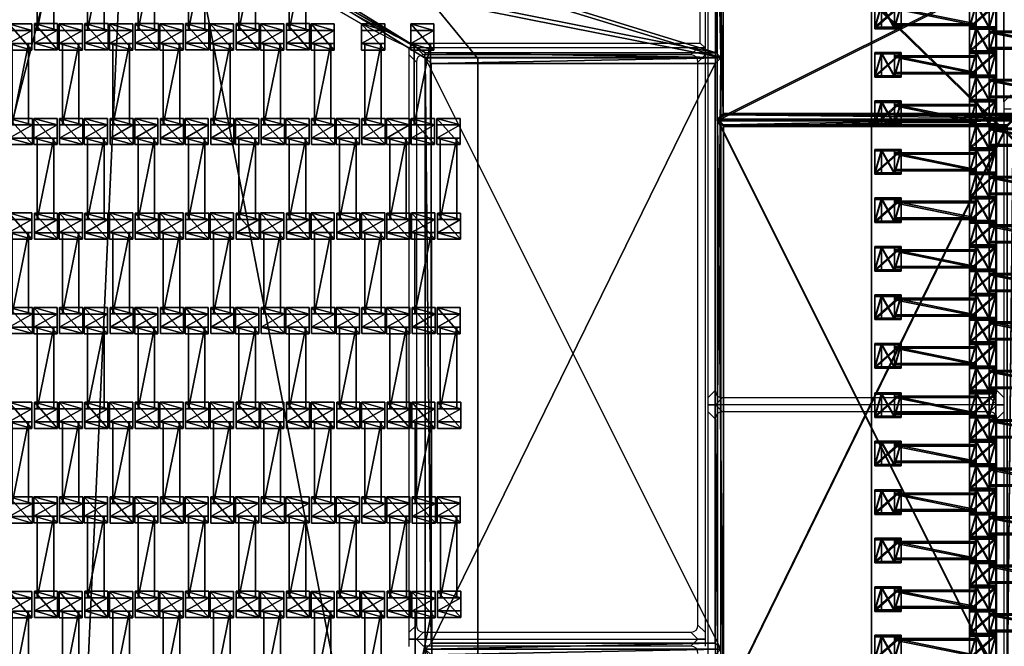
# Model space of a CAD drawing. Units: centimetres. Extents: x -633 to 632, y -516 to 519.
# Drawn here: x -321 to -238, y -107 to -54 of the extents above; entities that cross this region are included whole.
import ezdxf

# ---------------------------------------------------------------- set-up
doc = ezdxf.new("R2010")
doc.units = ezdxf.units.CM
doc.header["$LTSCALE"] = 2.54
doc.layers.get('0').update_dxf_attribs({"true_color": 0xff5454})
doc.layers.add('VP-EQ', color=7, linetype='Continuous', true_color=0x8a3492, plot=False)

# ---------------------------------------------------------------- blocks, each defined once
blk = doc.blocks.new('Grupuj_36')
at = {"color": 0}
mesh = blk.add_polyface(dxfattribs=at)
corners = [(0, 25, 0.2), (50, 25), (0, 25), (50, 25, 0.2)]
mesh.append_faces([[corners[k] for k in face] for face in [(0, 1, 2), (1, 0, 3)]], dxfattribs={"vtx0": -1, "color": 0})
mesh = blk.add_polyface(dxfattribs=at)
corners = [(50, 25), (0, 0), (0, 25), (50, 0)]
mesh.append_faces([[corners[k] for k in face] for face in [(0, 1, 2), (1, 0, 3)]], dxfattribs={"vtx0": -1, "color": 0})
mesh = blk.add_polyface(dxfattribs=at)
corners = [(0, 0, 0.2), (0, 25), (0, 0), (0, 25, 0.2)]
mesh.append_faces([[corners[k] for k in face] for face in [(0, 1, 2), (1, 0, 3)]], dxfattribs={"vtx0": -1, "color": 0})
mesh = blk.add_polyface(dxfattribs=at)
corners = [(0.5, 0.5, 0.5), (0, 25, 0.2), (0, 0, 0.2), (0.5, 24.5, 0.5)]
mesh.append_faces([[corners[k] for k in face] for face in [(0, 1, 2), (1, 0, 3)]], dxfattribs={"vtx0": -1, "color": 0})
mesh = blk.add_polyface(dxfattribs=at)
corners = [(0.5, 24.5, 0.5), (50, 25, 0.2), (0, 25, 0.2), (49.5, 24.5, 0.5)]
mesh.append_faces([[corners[k] for k in face] for face in [(0, 1, 2), (1, 0, 3)]], dxfattribs={"vtx0": -1, "color": 0})
mesh = blk.add_polyface(dxfattribs=at)
corners = [(50, 0, 0.2), (49.5, 24.5, 0.5), (49.5, 0.5, 0.5), (50, 25, 0.2)]
mesh.append_faces([[corners[k] for k in face] for face in [(0, 1, 2), (1, 0, 3)]], dxfattribs={"vtx0": -1, "color": 0})
mesh = blk.add_polyface(dxfattribs=at)
corners = [(50, 25), (50, 0, 0.2), (50, 0), (50, 25, 0.2)]
mesh.append_faces([[corners[k] for k in face] for face in [(0, 1, 2), (1, 0, 3)]], dxfattribs={"vtx0": -1, "color": 0})
mesh = blk.add_polyface(dxfattribs=at)
corners = [(49.5, 0.5, 0.5), (0.5, 24.5, 0.5), (0.5, 0.5, 0.5), (49.5, 24.5, 0.5)]
mesh.append_faces([[corners[k] for k in face] for face in [(0, 1, 2), (1, 0, 3)]], dxfattribs={"vtx0": -1, "color": 0})
mesh = blk.add_polyface(dxfattribs=at)
corners = [(50, 0, 0.2), (0.5, 0.5, 0.5), (0, 0, 0.2), (49.5, 0.5, 0.5)]
mesh.append_faces([[corners[k] for k in face] for face in [(0, 1, 2), (1, 0, 3)]], dxfattribs={"vtx0": -1, "color": 0})
mesh = blk.add_polyface(dxfattribs=at)
corners = [(50, 0, 0.2), (0, 0), (50, 0), (0, 0, 0.2)]
mesh.append_faces([[corners[k] for k in face] for face in [(0, 1, 2), (1, 0, 3)]], dxfattribs={"vtx0": -1, "color": 0})
blk = doc.blocks.new('Komponent_7')
at = {"color": 250, "true_color": 0x2a2a2a}
blk.add_blockref('Grupuj_36', (0, 0, 1), dxfattribs=at)
blk = doc.blocks.new('Grupuj_35')
at = {"color": 0}
mesh = blk.add_polyface(dxfattribs=at)
corners = [(0.459, 0, 2.038), (0.459, 1.4, 1.095), (0.459, 0, 1.095), (0.459, 1.4, 2.038)]
mesh.append_faces([[corners[k] for k in face] for face in [(0, 1, 2), (1, 0, 3)]], dxfattribs={"vtx0": -1, "color": 0})
mesh = blk.add_polyface(dxfattribs=at)
corners = [(0.459, 1.4, 1.095), (7.351, 0, 1.095), (0.459, 0, 1.095), (7.351, 1.4, 1.095)]
mesh.append_faces([[corners[k] for k in face] for face in [(0, 1, 2), (1, 0, 3)]], dxfattribs={"vtx0": -1, "color": 0})
mesh = blk.add_polyface(dxfattribs=at)
corners = [(7.351, 0, 2.038), (0.459, 1.4, 2.038), (0.459, 0, 2.038), (7.351, 1.4, 2.038)]
mesh.append_faces([[corners[k] for k in face] for face in [(0, 1, 2), (1, 0, 3)]], dxfattribs={"vtx0": -1, "color": 0})
mesh = blk.add_polyface(dxfattribs=at)
corners = [(0.459, 1.4, 2.038), (7.351, 1.4, 1.095), (0.459, 1.4, 1.095), (7.351, 1.4, 2.038)]
mesh.append_faces([[corners[k] for k in face] for face in [(0, 1, 2), (1, 0, 3)]], dxfattribs={"vtx0": -1, "color": 0})
mesh = blk.add_polyface(dxfattribs=at)
corners = [(7.351, 1.4, 1.095), (7.351, 0, 2.038), (7.351, 0, 1.095), (7.351, 1.4, 2.038)]
mesh.append_faces([[corners[k] for k in face] for face in [(0, 1, 2), (1, 0, 3)]], dxfattribs={"vtx0": -1, "color": 0})
mesh = blk.add_polyface(dxfattribs=at)
corners = [(7.351, 0, 2.038), (0.459, 0, 1.095), (7.351, 0, 1.095), (0.459, 0, 2.038)]
mesh.append_faces([[corners[k] for k in face] for face in [(0, 1, 2), (1, 0, 3)]], dxfattribs={"vtx0": -1, "color": 0})
blk = doc.blocks.new('Grupuj_33')
at = {"color": 0}
mesh = blk.add_polyface(dxfattribs=at)
corners = [(0.359, 2.006, 1.97), (2.021, 2.006, 1.01), (-0.195, 2.006, 1.01), (1.467, 2.006, 1.97)]
mesh.append_faces([[corners[k] for k in face] for face in [(0, 1, 2), (1, 0, 3)]], dxfattribs={"vtx0": -1, "color": 0})
mesh = blk.add_polyface(dxfattribs=at)
corners = [(0.359, 2.006, 1.97), (-0.195, 0.048, 1.01), (0.359, 0.048, 1.97), (-0.195, 2.006, 1.01)]
mesh.append_faces([[corners[k] for k in face] for face in [(0, 1, 2), (1, 0, 3)]], dxfattribs={"vtx0": -1, "color": 0})
mesh = blk.add_polyface(dxfattribs=at)
corners = [(2.021, 2.006, 1.01), (-0.195, 0.048, 1.01), (-0.195, 2.006, 1.01), (2.021, 0.048, 1.01)]
mesh.append_faces([[corners[k] for k in face] for face in [(0, 1, 2), (1, 0, 3)]], dxfattribs={"vtx0": -1, "color": 0})
mesh = blk.add_polyface(dxfattribs=at)
corners = [(1.467, 0.048, 1.97), (0.359, 2.006, 1.97), (0.359, 0.048, 1.97), (1.467, 2.006, 1.97)]
mesh.append_faces([[corners[k] for k in face] for face in [(0, 1, 2), (1, 0, 3)]], dxfattribs={"vtx0": -1, "color": 0})
mesh = blk.add_polyface(dxfattribs=at)
corners = [(2.021, 2.006, 1.01), (1.467, 0.048, 1.97), (2.021, 0.048, 1.01), (1.467, 2.006, 1.97)]
mesh.append_faces([[corners[k] for k in face] for face in [(0, 1, 2), (1, 0, 3)]], dxfattribs={"vtx0": -1, "color": 0})
mesh = blk.add_polyface(dxfattribs=at)
corners = [(2.021, 0.048, 1.01), (0.359, 0.048, 1.97), (-0.195, 0.048, 1.01), (1.467, 0.048, 1.97)]
mesh.append_faces([[corners[k] for k in face] for face in [(0, 1, 2), (1, 0, 3)]], dxfattribs={"vtx0": -1, "color": 0})
blk = doc.blocks.new('Grupuj_34')
at = {"color": 0}
mesh = blk.add_polyface(dxfattribs=at)
corners = [(0.359, 1.967, 1.97), (2.021, 1.967, 1.01), (-0.195, 1.967, 1.01), (1.467, 1.967, 1.97)]
mesh.append_faces([[corners[k] for k in face] for face in [(0, 1, 2), (1, 0, 3)]], dxfattribs={"vtx0": -1, "color": 0})
mesh = blk.add_polyface(dxfattribs=at)
corners = [(0.359, 1.967, 1.97), (-0.195, 0.002, 1.01), (0.359, 0.002, 1.97), (-0.195, 1.967, 1.01)]
mesh.append_faces([[corners[k] for k in face] for face in [(0, 1, 2), (1, 0, 3)]], dxfattribs={"vtx0": -1, "color": 0})
mesh = blk.add_polyface(dxfattribs=at)
corners = [(2.021, 1.967, 1.01), (-0.195, 0.002, 1.01), (-0.195, 1.967, 1.01), (2.021, 0.002, 1.01)]
mesh.append_faces([[corners[k] for k in face] for face in [(0, 1, 2), (1, 0, 3)]], dxfattribs={"vtx0": -1, "color": 0})
mesh = blk.add_polyface(dxfattribs=at)
corners = [(1.467, 0.002, 1.97), (0.359, 1.967, 1.97), (0.359, 0.002, 1.97), (1.467, 1.967, 1.97)]
mesh.append_faces([[corners[k] for k in face] for face in [(0, 1, 2), (1, 0, 3)]], dxfattribs={"vtx0": -1, "color": 0})
mesh = blk.add_polyface(dxfattribs=at)
corners = [(2.021, 1.967, 1.01), (1.467, 0.002, 1.97), (2.021, 0.002, 1.01), (1.467, 1.967, 1.97)]
mesh.append_faces([[corners[k] for k in face] for face in [(0, 1, 2), (1, 0, 3)]], dxfattribs={"vtx0": -1, "color": 0})
mesh = blk.add_polyface(dxfattribs=at)
corners = [(2.021, 0.002, 1.01), (0.359, 0.002, 1.97), (-0.195, 0.002, 1.01), (1.467, 0.002, 1.97)]
mesh.append_faces([[corners[k] for k in face] for face in [(0, 1, 2), (1, 0, 3)]], dxfattribs={"vtx0": -1, "color": 0})
blk = doc.blocks.new('Komponent_6')
at = {"color": 0}
for name, p in [('Grupuj_34', (0.096, 0)), ('Grupuj_35', (1.104, 0.283, -0.085)), ('Grupuj_33', (8.096, 0))]:
    blk.add_blockref(name, p, dxfattribs=at)
blk = doc.blocks.new('Grupuj_51')
at = {"color": 8, "true_color": 0x6f7c80}
for p in [(0, 117.078), (8, 115.078), (0, 112.978), (8, 110.978), (0, 108.878), (8, 106.878), (0, 104.778), (8, 102.778), (0, 100.678), (8, 98.678), (0, 96.578), (8, 94.578), (0, 92.478), (8, 90.478), (0, 88.378), (8, 86.378), (0, 84.207), (8, 82.207), (0, 80.107), (8, 78.107), (0, 76.007), (8, 74.007), (0, 71.907), (8, 69.907), (0, 67.807), (8, 65.807), (0, 63.707)]:
    blk.add_blockref('Komponent_6', p, dxfattribs=at)
blk = doc.blocks.new('Grupuj_42')
at = {"color": 0}
mesh = blk.add_polyface(dxfattribs=at)
corners = [(122.716, 0), (0, 119.587), (0, 0), (122.716, 119.587)]
mesh.append_faces([[corners[k] for k in face] for face in [(0, 1, 2), (1, 0, 3)]], dxfattribs={"vtx0": -1, "color": 0})
blk = doc.blocks.new('Grupuj_41')
at = {"color": 0}
mesh = blk.add_polyface(dxfattribs=at)
corners = [(0, 119.587), (0, 0, 1.145), (0, 0), (0, 119.587, 1.145)]
mesh.append_faces([[corners[k] for k in face] for face in [(0, 1, 2), (1, 0, 3)]], dxfattribs={"vtx0": -1, "color": 0})
blk = doc.blocks.new('Grupuj_50')
at = {"color": 0}
for name in ['Grupuj_42', 'Grupuj_41']:
    blk.add_blockref(name, (0.962, 2.978), dxfattribs=at)
blk = doc.blocks.new('Grupuj_76')
at = {"color": 250, "true_color": 0x2a2a2a}
blk.add_blockref('Komponent_7', (0, 125, 0.019), dxfattribs=at)
at = {"color": 139, "true_color": 0x3e4b4c}
blk.add_blockref('Grupuj_50', (12.075, 12.474, -0.126), dxfattribs=at)
at = {"color": 0}
blk.add_blockref('Grupuj_51', (13.436, 15.704, -1.036), dxfattribs=at)
at = {"color": 250, "true_color": 0x2a2a2a, "rotation": 90.00000000000001}
blk.add_blockref('Komponent_7', (25.022, 75.02, 0.019), dxfattribs=at)
blk = doc.blocks.new('Komponent_2662')
at = {"color": 250, "true_color": 0x2a2a2a}
blk.add_blockref('Grupuj_36', (0, 0), dxfattribs=at)
blk = doc.blocks.new('Grupuj_70')
at = {"color": 0, "rotation": 270.0000000000258}
for p in [(25.268, 100), (25.268, 50)]:
    blk.add_blockref('Komponent_2662', p, dxfattribs=at)
blk = doc.blocks.new('Grupuj_52')
at = {"color": 0}
mesh = blk.add_polyface(dxfattribs=at)
corners = [(5.771, 101.406, 0.05), (0, 147.924, 0.05), (0, 130.401, 0.05), (112.231, 147.924, 0.05), (17.018, 74.064, 0.05), (33.318, 49.4, 0.05), (54.063, 28.337, 0.05), (78.476, 11.662, 0.05), (105.643, 0, 0.05), (140, 0, 0.05), (140, 112.997, 0.05)]
mesh.append_faces([[corners[k] for k in face] for face in [(0, 1, 2), (3, 9, 10)]], dxfattribs={"vtx0": -1, "color": 0})
mesh.append_faces([[corners[k] for k in face] for face in [(1, 0, 3)]], dxfattribs={"vtx0": -1, "vtx1": -1, "color": 0})
mesh.append_faces([[corners[k] for k in face] for face in [(3, 0, 4), (3, 4, 5), (3, 5, 6), (3, 6, 7), (3, 7, 8), (3, 8, 9)]], dxfattribs={"vtx0": -1, "vtx2": -1, "color": 0})
mesh = blk.add_polyface(dxfattribs=at)
corners = [(112.231, 147.924), (0, 130.401), (0, 147.924), (5.771, 101.406), (17.018, 74.064), (33.318, 49.4), (54.063, 28.337), (78.476, 11.662), (105.643, 0), (140, 0), (140, 112.997)]
mesh.append_faces([[corners[k] for k in face] for face in [(0, 1, 2), (9, 0, 10)]], dxfattribs={"vtx0": -1, "color": 0})
mesh.append_faces([[corners[k] for k in face] for face in [(1, 0, 3), (3, 0, 4), (4, 0, 5), (5, 0, 6), (6, 0, 7), (7, 0, 8), (8, 0, 9)]], dxfattribs={"vtx0": -1, "vtx1": -1, "color": 0})
mesh = blk.add_polyface(dxfattribs=at)
corners = [(112.231, 147.924, 0.05), (140, 112.997, 1.16), (140, 112.997, 0.05), (112.231, 147.924, 1.16)]
mesh.append_faces([[corners[k] for k in face] for face in [(0, 1, 2), (1, 0, 3)]], dxfattribs={"vtx0": -1, "color": 0})
mesh = blk.add_polyface(dxfattribs=at)
corners = [(112.231, 147.924), (140, 112.997, 0.05), (140, 112.997), (112.231, 147.924, 0.05)]
mesh.append_faces([[corners[k] for k in face] for face in [(0, 1, 2), (1, 0, 3)]], dxfattribs={"vtx0": -1, "color": 0})
mesh = blk.add_polyface(dxfattribs=at)
corners = [(140, 112.997), (140, 0, 0.05), (140, 0), (140, 112.997, 0.05)]
mesh.append_faces([[corners[k] for k in face] for face in [(0, 1, 2), (1, 0, 3)]], dxfattribs={"vtx0": -1, "color": 0})
mesh = blk.add_polyface(dxfattribs=at)
corners = [(140, 112.997, 0.05), (140, 0, 1.16), (140, 0, 0.05), (140, 112.997, 1.16)]
mesh.append_faces([[corners[k] for k in face] for face in [(0, 1, 2), (1, 0, 3)]], dxfattribs={"vtx0": -1, "color": 0})
blk = doc.blocks.new('Grupuj_68')
at = {"color": 0}
for p in [(0.1, 131.964, -1.01), (0.1, 127.798, -1.01), (0.1, 123.538, -1.01), (0.1, 119.278, -1.01), (0.1, 115.018, -1.01), (0.1, 110.758, -1.01), (0.1, 106.498, -1.01), (0.1, 102.238, -1.01), (0.1, 97.978, -1.01)]:
    blk.add_blockref('Komponent_6', p, dxfattribs=at)
blk = doc.blocks.new('Grupuj_58')
at = {"color": 0}
for p in [(0.1, 127.781, -1.01), (0.1, 123.538, -1.01), (0.1, 119.278, -1.01), (0.1, 115.018, -1.01), (0.1, 110.758, -1.01), (0.1, 106.498, -1.01), (0.1, 102.238, -1.01), (0.1, 97.978, -1.01), (0.1, 93.718, -1.01)]:
    blk.add_blockref('Komponent_6', p, dxfattribs=at)
blk = doc.blocks.new('Grupuj_48')
at = {"color": 0}
for p in [(0.1, 115.022, -1.01), (0.1, 110.762, -1.01), (0.1, 106.498, -1.01), (0.1, 102.238, -1.01), (0.1, 97.978, -1.01), (0.1, 93.718, -1.01), (0.1, 89.458, -1.01), (0.1, 85.198, -1.01), (0.1, 80.938, -1.01)]:
    blk.add_blockref('Komponent_6', p, dxfattribs=at)
blk = doc.blocks.new('Grupuj_69')
at = {"color": 0}
for p in [(0.1, 123.53, -1.01), (0.1, 119.278, -1.01), (0.1, 115.018, -1.01), (0.1, 110.758, -1.01), (0.1, 106.498, -1.01), (0.1, 102.238, -1.01), (0.1, 97.978, -1.01), (0.1, 93.718, -1.01), (0.1, 89.458, -1.01)]:
    blk.add_blockref('Komponent_6', p, dxfattribs=at)
blk = doc.blocks.new('Grupuj_47')
at = {"color": 0}
for p in [(0.1, 127.797, -1.01), (0.1, 123.537, -1.01), (0.1, 119.278, -1.01), (0.1, 115.018, -1.01), (0.1, 110.758, -1.01), (0.1, 106.498, -1.01), (0.1, 102.238, -1.01), (0.1, 97.978, -1.01), (0.1, 93.718, -1.01)]:
    blk.add_blockref('Komponent_6', p, dxfattribs=at)
blk = doc.blocks.new('Grupuj_66')
at = {"color": 0}
for p in [(0.1, 123.538, -1.01), (0.1, 119.278, -1.01), (0.1, 115.018, -1.01), (0.1, 110.758, -1.01), (0.1, 106.498, -1.01), (0.1, 102.238, -1.01)]:
    blk.add_blockref('Komponent_6', p, dxfattribs=at)
blk = doc.blocks.new('Grupuj_49')
at = {"color": 0}
for p in [(0.1, 110.772, -1.01), (0.1, 106.498, -1.01), (0.1, 102.238, -1.01), (0.1, 97.978, -1.01), (0.1, 93.718, -1.01), (0.1, 89.458, -1.01), (0.1, 85.198, -1.01), (0.1, 80.938, -1.01), (0.1, 76.678, -1.01)]:
    blk.add_blockref('Komponent_6', p, dxfattribs=at)
blk = doc.blocks.new('Grupuj_61')
at = {"color": 0}
for p in [(0.1, 132.04, -1.01), (0.1, 127.78, -1.01), (0.1, 123.538, -1.01), (0.1, 119.278, -1.01), (0.1, 115.018, -1.01), (0.1, 110.758, -1.01), (0.1, 106.498, -1.01), (0.1, 102.238, -1.01), (0.1, 97.978, -1.01)]:
    blk.add_blockref('Komponent_6', p, dxfattribs=at)
blk = doc.blocks.new('Grupuj_73')
at = {"color": 0}
for name, p in [('Grupuj_61', (40.019, 10.649, 0)), ('Grupuj_47', (56.019, 14.909, 0)), ('Grupuj_48', (72.001, 27.689)), ('Grupuj_68', (32.019, 8.519, 0)), ('Grupuj_58', (48, 12.779, 0)), ('Grupuj_69', (64.019, 17.039, 0)), ('Grupuj_49', (80.02, 29.818, 0)), ('Grupuj_66', (24, 6.39, 0))]:
    blk.add_blockref(name, p, dxfattribs=at)
blk = doc.blocks.new('Grupuj_38')
at = {"color": 0}
mesh = blk.add_polyface(dxfattribs=at)
corners = [(0.001, 19.861, 2.8), (24.828, 0, 2.8), (0, 0, 2.8), (8.989, 21.119, 2.8), (17.152, 24.057, 2.8), (24.296, 28.981, 2.8), (30.278, 35.266, 2.8), (36.816, 7.287, 2.8), (34.459, 42.868, 2.8), (36.995, 51.176, 2.8), (43.869, 13.372, 2.8), (37.551, 57.337, 2.8), (57.339, 57.337, 2.8), (49.99, 20.394, 2.8), (57.339, 32.258, 2.8)]
mesh.append_faces([[corners[k] for k in face] for face in [(0, 1, 2), (13, 12, 14)]], dxfattribs={"vtx0": -1, "color": 0})
mesh.append_faces([[corners[k] for k in face] for face in [(1, 6, 7), (7, 9, 10), (10, 12, 13)]], dxfattribs={"vtx0": -1, "vtx1": -1, "color": 0})
mesh.append_faces([[corners[k] for k in face] for face in [(1, 0, 3), (1, 3, 4), (1, 4, 5), (1, 5, 6), (7, 6, 8), (7, 8, 9), (10, 9, 11), (10, 11, 12)]], dxfattribs={"vtx0": -1, "vtx2": -1, "color": 0})
mesh = blk.add_polyface(dxfattribs=at)
corners = [(0.001, 19.861, 2.7), (24.828, 0, 2.7), (0, 0, 2.7), (8.989, 21.119, 2.7), (17.152, 24.057, 2.7), (24.296, 28.981, 2.7), (30.278, 35.266, 2.7), (36.816, 7.287, 2.7), (34.459, 42.868, 2.7), (36.995, 51.176, 2.7), (43.869, 13.372, 2.7), (37.551, 57.337, 2.7), (57.339, 57.337, 2.7), (49.99, 20.394, 2.7), (57.339, 32.258, 2.7)]
mesh.append_faces([[corners[k] for k in face] for face in [(0, 1, 2), (13, 12, 14)]], dxfattribs={"vtx0": -1, "color": 0})
mesh.append_faces([[corners[k] for k in face] for face in [(1, 6, 7), (7, 9, 10), (10, 12, 13)]], dxfattribs={"vtx0": -1, "vtx1": -1, "color": 0})
mesh.append_faces([[corners[k] for k in face] for face in [(1, 0, 3), (1, 3, 4), (1, 4, 5), (1, 5, 6), (7, 6, 8), (7, 8, 9), (10, 9, 11), (10, 11, 12)]], dxfattribs={"vtx0": -1, "vtx2": -1, "color": 0})
mesh = blk.add_polyface(dxfattribs=at)
corners = [(24.716, 0.4, 3.2), (0.401, 19.513, 3.2), (0.4, 0.4, 3.2), (9.086, 20.728, 3.2), (17.337, 23.699, 3.2), (24.557, 28.676, 3.2), (30.603, 35.027, 3.2), (36.58, 7.612, 3.2), (34.829, 42.711, 3.2), (37.39, 51.099, 3.2), (43.587, 13.656, 3.2), (37.916, 56.937, 3.2), (56.939, 56.937, 3.2), (49.667, 20.632, 3.2), (56.939, 32.372, 3.2)]
mesh.append_faces([[corners[k] for k in face] for face in [(0, 1, 2), (12, 13, 14)]], dxfattribs={"vtx0": -1, "color": 0})
mesh.append_faces([[corners[k] for k in face] for face in [(1, 0, 3), (3, 0, 4), (4, 0, 5), (5, 0, 6), (6, 7, 8), (8, 7, 9), (9, 10, 11), (11, 10, 12)]], dxfattribs={"vtx0": -1, "vtx1": -1, "color": 0})
mesh.append_faces([[corners[k] for k in face] for face in [(6, 0, 7), (9, 7, 10), (12, 10, 13)]], dxfattribs={"vtx0": -1, "vtx2": -1, "color": 0})
mesh = blk.add_polyface(dxfattribs=at)
corners = [(37.39, 51.099, 3.2), (37.551, 57.337, 2.8), (36.995, 51.176, 2.8), (37.916, 56.937, 3.2)]
mesh.append_faces([[corners[k] for k in face] for face in [(0, 1, 2), (1, 0, 3)]], dxfattribs={"vtx0": -1, "color": 0})
mesh = blk.add_polyface(dxfattribs=at)
corners = [(36.995, 51.176, 2.8), (37.551, 57.337, 2.7), (36.995, 51.176, 2.7), (37.551, 57.337, 2.8)]
mesh.append_faces([[corners[k] for k in face] for face in [(0, 1, 2), (1, 0, 3)]], dxfattribs={"vtx0": -1, "color": 0})
mesh = blk.add_polyface(dxfattribs=at)
corners = [(37.916, 56.937, 3.2), (57.339, 57.337, 2.8), (37.551, 57.337, 2.8), (56.939, 56.937, 3.2)]
mesh.append_faces([[corners[k] for k in face] for face in [(0, 1, 2), (1, 0, 3)]], dxfattribs={"vtx0": -1, "color": 0})
mesh = blk.add_polyface(dxfattribs=at)
corners = [(37.551, 57.337, 2.8), (57.339, 57.337, 2.7), (37.551, 57.337, 2.7), (57.339, 57.337, 2.8)]
mesh.append_faces([[corners[k] for k in face] for face in [(0, 1, 2), (1, 0, 3)]], dxfattribs={"vtx0": -1, "color": 0})
mesh = blk.add_polyface(dxfattribs=at)
corners = [(57.339, 57.337, 2.8), (56.939, 32.372, 3.2), (57.339, 32.258, 2.8), (56.939, 56.937, 3.2)]
mesh.append_faces([[corners[k] for k in face] for face in [(0, 1, 2), (1, 0, 3)]], dxfattribs={"vtx0": -1, "color": 0})
mesh = blk.add_polyface(dxfattribs=at)
corners = [(57.339, 57.337, 2.7), (57.339, 32.258, 2.8), (57.339, 32.258, 2.7), (57.339, 57.337, 2.8)]
mesh.append_faces([[corners[k] for k in face] for face in [(0, 1, 2), (1, 0, 3)]], dxfattribs={"vtx0": -1, "color": 0})
mesh = blk.add_polyface(dxfattribs=at)
corners = [(34.829, 42.711, 3.2), (36.995, 51.176, 2.8), (34.459, 42.868, 2.8), (37.39, 51.099, 3.2)]
mesh.append_faces([[corners[k] for k in face] for face in [(0, 1, 2), (1, 0, 3)]], dxfattribs={"vtx0": -1, "color": 0})
mesh = blk.add_polyface(dxfattribs=at)
corners = [(34.459, 42.868, 2.8), (36.995, 51.176, 2.7), (34.459, 42.868, 2.7), (36.995, 51.176, 2.8)]
mesh.append_faces([[corners[k] for k in face] for face in [(0, 1, 2), (1, 0, 3)]], dxfattribs={"vtx0": -1, "color": 0})
mesh = blk.add_polyface(dxfattribs=at)
corners = [(30.603, 35.027, 3.2), (34.459, 42.868, 2.8), (30.278, 35.266, 2.8), (34.829, 42.711, 3.2)]
mesh.append_faces([[corners[k] for k in face] for face in [(0, 1, 2), (1, 0, 3)]], dxfattribs={"vtx0": -1, "color": 0})
mesh = blk.add_polyface(dxfattribs=at)
corners = [(30.278, 35.266, 2.8), (34.459, 42.868, 2.7), (30.278, 35.266, 2.7), (34.459, 42.868, 2.8)]
mesh.append_faces([[corners[k] for k in face] for face in [(0, 1, 2), (1, 0, 3)]], dxfattribs={"vtx0": -1, "color": 0})
mesh = blk.add_polyface(dxfattribs=at)
corners = [(24.557, 28.676, 3.2), (30.278, 35.266, 2.8), (24.296, 28.981, 2.8), (30.603, 35.027, 3.2)]
mesh.append_faces([[corners[k] for k in face] for face in [(0, 1, 2), (1, 0, 3)]], dxfattribs={"vtx0": -1, "color": 0})
mesh = blk.add_polyface(dxfattribs=at)
corners = [(24.296, 28.981, 2.8), (30.278, 35.266, 2.7), (24.296, 28.981, 2.7), (30.278, 35.266, 2.8)]
mesh.append_faces([[corners[k] for k in face] for face in [(0, 1, 2), (1, 0, 3)]], dxfattribs={"vtx0": -1, "color": 0})
mesh = blk.add_polyface(dxfattribs=at)
corners = [(49.99, 20.394, 2.8), (56.939, 32.372, 3.2), (49.667, 20.632, 3.2), (57.339, 32.258, 2.8)]
mesh.append_faces([[corners[k] for k in face] for face in [(0, 1, 2), (1, 0, 3)]], dxfattribs={"vtx0": -1, "color": 0})
mesh = blk.add_polyface(dxfattribs=at)
corners = [(57.339, 32.258, 2.7), (49.99, 20.394, 2.8), (49.99, 20.394, 2.7), (57.339, 32.258, 2.8)]
mesh.append_faces([[corners[k] for k in face] for face in [(0, 1, 2), (1, 0, 3)]], dxfattribs={"vtx0": -1, "color": 0})
mesh = blk.add_polyface(dxfattribs=at)
corners = [(17.337, 23.699, 3.2), (24.296, 28.981, 2.8), (17.152, 24.057, 2.8), (24.557, 28.676, 3.2)]
mesh.append_faces([[corners[k] for k in face] for face in [(0, 1, 2), (1, 0, 3)]], dxfattribs={"vtx0": -1, "color": 0})
mesh = blk.add_polyface(dxfattribs=at)
corners = [(17.152, 24.057, 2.8), (24.296, 28.981, 2.7), (17.152, 24.057, 2.7), (24.296, 28.981, 2.8)]
mesh.append_faces([[corners[k] for k in face] for face in [(0, 1, 2), (1, 0, 3)]], dxfattribs={"vtx0": -1, "color": 0})
mesh = blk.add_polyface(dxfattribs=at)
corners = [(9.086, 20.728, 3.2), (17.152, 24.057, 2.8), (8.989, 21.119, 2.8), (17.337, 23.699, 3.2)]
mesh.append_faces([[corners[k] for k in face] for face in [(0, 1, 2), (1, 0, 3)]], dxfattribs={"vtx0": -1, "color": 0})
mesh = blk.add_polyface(dxfattribs=at)
corners = [(8.989, 21.119, 2.8), (17.152, 24.057, 2.7), (8.989, 21.119, 2.7), (17.152, 24.057, 2.8)]
mesh.append_faces([[corners[k] for k in face] for face in [(0, 1, 2), (1, 0, 3)]], dxfattribs={"vtx0": -1, "color": 0})
mesh = blk.add_polyface(dxfattribs=at)
corners = [(0.401, 19.513, 3.2), (8.989, 21.119, 2.8), (0.001, 19.861, 2.8), (9.086, 20.728, 3.2)]
mesh.append_faces([[corners[k] for k in face] for face in [(0, 1, 2), (1, 0, 3)]], dxfattribs={"vtx0": -1, "color": 0})
mesh = blk.add_polyface(dxfattribs=at)
corners = [(0.001, 19.861, 2.8), (8.989, 21.119, 2.7), (0.001, 19.861, 2.7), (8.989, 21.119, 2.8)]
mesh.append_faces([[corners[k] for k in face] for face in [(0, 1, 2), (1, 0, 3)]], dxfattribs={"vtx0": -1, "color": 0})
mesh = blk.add_polyface(dxfattribs=at)
corners = [(43.869, 13.372, 2.8), (49.667, 20.632, 3.2), (43.587, 13.656, 3.2), (49.99, 20.394, 2.8)]
mesh.append_faces([[corners[k] for k in face] for face in [(0, 1, 2), (1, 0, 3)]], dxfattribs={"vtx0": -1, "color": 0})
mesh = blk.add_polyface(dxfattribs=at)
corners = [(49.99, 20.394, 2.7), (43.869, 13.372, 2.8), (43.869, 13.372, 2.7), (49.99, 20.394, 2.8)]
mesh.append_faces([[corners[k] for k in face] for face in [(0, 1, 2), (1, 0, 3)]], dxfattribs={"vtx0": -1, "color": 0})
mesh = blk.add_polyface(dxfattribs=at)
corners = [(0.4, 0.4, 3.2), (0.001, 19.861, 2.8), (0, 0, 2.8), (0.401, 19.513, 3.2)]
mesh.append_faces([[corners[k] for k in face] for face in [(0, 1, 2), (1, 0, 3)]], dxfattribs={"vtx0": -1, "color": 0})
mesh = blk.add_polyface(dxfattribs=at)
corners = [(0, 0, 2.8), (0.001, 19.861, 2.7), (0, 0, 2.7), (0.001, 19.861, 2.8)]
mesh.append_faces([[corners[k] for k in face] for face in [(0, 1, 2), (1, 0, 3)]], dxfattribs={"vtx0": -1, "color": 0})
mesh = blk.add_polyface(dxfattribs=at)
corners = [(36.816, 7.287, 2.8), (43.587, 13.656, 3.2), (36.58, 7.612, 3.2), (43.869, 13.372, 2.8)]
mesh.append_faces([[corners[k] for k in face] for face in [(0, 1, 2), (1, 0, 3)]], dxfattribs={"vtx0": -1, "color": 0})
mesh = blk.add_polyface(dxfattribs=at)
corners = [(43.869, 13.372, 2.8), (36.816, 7.287, 2.7), (43.869, 13.372, 2.7), (36.816, 7.287, 2.8)]
mesh.append_faces([[corners[k] for k in face] for face in [(0, 1, 2), (1, 0, 3)]], dxfattribs={"vtx0": -1, "color": 0})
mesh = blk.add_polyface(dxfattribs=at)
corners = [(24.828, 0, 2.8), (36.58, 7.612, 3.2), (24.716, 0.4, 3.2), (36.816, 7.287, 2.8)]
mesh.append_faces([[corners[k] for k in face] for face in [(0, 1, 2), (1, 0, 3)]], dxfattribs={"vtx0": -1, "color": 0})
mesh = blk.add_polyface(dxfattribs=at)
corners = [(36.816, 7.287, 2.7), (24.828, 0, 2.8), (24.828, 0, 2.7), (36.816, 7.287, 2.8)]
mesh.append_faces([[corners[k] for k in face] for face in [(0, 1, 2), (1, 0, 3)]], dxfattribs={"vtx0": -1, "color": 0})
mesh = blk.add_polyface(dxfattribs=at)
corners = [(24.828, 0, 2.8), (0.4, 0.4, 3.2), (0, 0, 2.8), (24.716, 0.4, 3.2)]
mesh.append_faces([[corners[k] for k in face] for face in [(0, 1, 2), (1, 0, 3)]], dxfattribs={"vtx0": -1, "color": 0})
mesh = blk.add_polyface(dxfattribs=at)
corners = [(24.828, 0, 2.7), (0, 0, 2.8), (0, 0, 2.7), (24.828, 0, 2.8)]
mesh.append_faces([[corners[k] for k in face] for face in [(0, 1, 2), (1, 0, 3)]], dxfattribs={"vtx0": -1, "color": 0})
blk = doc.blocks.new('Mata__wier_')
at = {"color": 250, "true_color": 0x2a2a2a}
blk.add_blockref('Grupuj_38', (0, 0), dxfattribs=at)
blk = doc.blocks.new('Grupuj_74')
at = {"color": 0, "rotation": 179.9999999587081}
blk.add_blockref('Mata__wier_', (57.339, 114.983), dxfattribs=at)
blk = doc.blocks.new('Grupuj_75')
at = {"color": 139, "true_color": 0x3e4b4c, "xscale": 1.043756470845061, "yscale": 1.010000000000001, "zscale": 1.01, "rotation": 269.9999999999396}
blk.add_blockref('Grupuj_52', (15.949, 166.665), dxfattribs=at)
at = {"color": 114, "true_color": 0x01b14c, "rotation": 180.000000000002}
blk.add_blockref('Grupuj_73', (165.026, 166.711, 0.211), dxfattribs=at)
at = {"color": 0}
blk.add_blockref('Grupuj_74', (130.161, -57.63, -1.528), dxfattribs=at)
at = {"color": 0, "rotation": 89.99999999997428}
blk.add_blockref('Grupuj_70', (130.141, -25.268, 1.172), dxfattribs=at)
blk = doc.blocks.new('Grupuj_7')
at = {"color": 0, "rotation": 90.00000000048556}
blk.add_blockref('Grupuj_75', (187.688, 149.471), dxfattribs=at)
at = {"color": 0}
for p in [(187.372, 149.402, 0.152), (187.372, 149.279, 0.152)]:
    blk.add_blockref('Grupuj_76', p, dxfattribs=at)
blk = doc.blocks.new('2224_')
at = {"color": 7, "linetype": 'Continuous', "lineweight": 25}
for p, q in [((19659.79, 50594.22), (20147.77, 50594.23)), ((19659.79, 50594.22), (19665.79, 50588.22)), ((20141.77, 50588.23), (20147.77, 50594.23)), ((20153.95, 50594.23), (20153.78, 50594.23)), ((20153.78, 50594.23), (20153.78, 50593.88)), ((20153.79, 50344.23), (20153.78, 50593.88)), ((20157.78, 50593), (20153.78, 50593.88)), ((19653.78, 50588.21), (19647.78, 50582.21)), ((19653.78, 50588.21), (19653.79, 50350.23)), ((19659.78, 50582.21), (19653.78, 50588.21)), ((20141.77, 50588.23), (19665.79, 50588.22)), ((20153.78, 50588.22), (20147.78, 50582.22)), ((20157.78, 50593), (20157.79, 50348.23)), ((19647.79, 50356.23), (19647.78, 50582.21)), ((19659.78, 50582.21), (19659.79, 50356.23)), ((20147.79, 50356.24), (20147.78, 50582.22)), ((19647.79, 50356.23), (19653.79, 50350.23)), ((19653.79, 50350.23), (19659.79, 50356.23)), ((20147.79, 50356.24), (20153.79, 50350.24)), ((19653.79, 50344.22), (19647.78, 50344.22)), ((19653.79, 50350.23), (19653.79, 50344.22)), ((19653.79, 50344.22), (19653.79, 50350.23)), ((19659.8, 50344.22), (19653.79, 50344.22)), ((19665.8, 50350.22), (19659.8, 50344.22)), ((20147.78, 50344.23), (19659.8, 50344.22)), ((19665.8, 50350.22), (20141.78, 50350.23)), ((20147.78, 50344.23), (20141.78, 50350.23)), ((20153.79, 50344.23), (20147.78, 50344.23)), ((20153.79, 50344.23), (20157.79, 50348.23)), ((20351.99, 50344.24), (20153.79, 50344.23)), ((20157.79, 50348.23), (20348.02, 50348.24)), ((19358.05, 50341.51), (19846.03, 50341.52)), ((19840.03, 50335.52), (19364.05, 50335.51)), ((19840.03, 50335.52), (19846.03, 50341.52)), ((19852.04, 50335.51), (19846.04, 50329.51)), ((19858.04, 50329.51), (19852.04, 50335.51)), ((19852.04, 50097.53), (19852.04, 50335.51)), ((19858.05, 50341.52), (20346.03, 50341.53)), ((19858.05, 50341.52), (19864.05, 50335.52)), ((20340.03, 50335.53), (19864.05, 50335.52)), ((19846.04, 50103.53), (19846.04, 50329.51)), ((19858.04, 50329.51), (19858.04, 50103.53)), ((19846.04, 50103.53), (19852.04, 50097.53)), ((19852.04, 50097.53), (19858.04, 50103.53)), ((19364.05, 50097.51), (19840.03, 50097.52)), ((19846.03, 50091.52), (19840.03, 50097.52)), ((19864.05, 50097.52), (19858.05, 50091.52)), ((19864.05, 50097.52), (20340.03, 50097.53)), ((19352.04, 50091.22), (20100.54, 50091.23)), ((19846.03, 50091.52), (19358.05, 50091.51)), ((20346.03, 50091.53), (19858.05, 50091.52)), ((20100.54, 50091.52), (20100.54, 50091.23)), ((20102.04, 50085.51), (20102.04, 50091.52)), ((20108.05, 50091.52), (20346.03, 50091.53)), ((20108.05, 50091.52), (20114.05, 50085.52))]:
    blk.add_line(p, q, dxfattribs=at)
at = {"color": 7, "linetype": 'Continuous', "lineweight": 25, "flags": 128}
for points in [[(19647.77, 50594.22), (19649.67, 50594.22), (19651.7, 50594.22), (19653.78, 50594.22)], [(19653.78, 50594.22), (19653.78, 50592.13), (19653.78, 50590.11), (19653.78, 50588.21)], [(19653.78, 50588.21), (19653.78, 50590.11), (19653.78, 50592.13), (19653.78, 50594.22)], [(19653.78, 50594.22), (19655.87, 50594.22), (19657.89, 50594.22), (19659.79, 50594.22)], [(20147.77, 50594.23), (20149.67, 50594.23), (20151.7, 50594.23), (20153.78, 50594.23)], [(19846.03, 50341.52), (19847.93, 50341.52), (19849.95, 50341.52), (19852.04, 50341.52)], [(19852.04, 50341.52), (19854.12, 50341.52), (19856.15, 50341.52), (19858.05, 50341.52)], [(19852.04, 50335.51), (19852.04, 50337.41), (19852.04, 50339.43), (19852.04, 50341.52)], [(19852.04, 50341.52), (19852.04, 50339.43), (19852.04, 50337.41), (19852.04, 50335.51)], [(19852.04, 50091.52), (19852.04, 50093.61), (19852.04, 50095.63), (19852.04, 50097.53)], [(19852.04, 50097.53), (19852.04, 50095.63), (19852.04, 50093.61), (19852.04, 50091.52)], [(19852.04, 50091.52), (19849.95, 50091.52), (19847.93, 50091.52), (19846.03, 50091.52)], [(19858.05, 50091.52), (19856.15, 50091.52), (19854.13, 50091.52), (19852.04, 50091.52)]]:
    blk.add_lwpolyline(points, dxfattribs=at)
at = {"color": 7, "linetype": 'Continuous', "lineweight": 25}
for radius, start, end in [(657.85, 114.44113, 155.2739), (653.85, 114.51693, 155.19717)]:
    blk.add_arc((20751.32, 50318.71), radius, start, end, dxfattribs=at)
for centre, major_axis, start_param, end_param in [((19671.8, 50576.2), (-10.41, 10.41), 5.759587, 6.806784), ((20135.76, 50576.21), (-10.41, -10.41), 2.617994, 3.665191), ((19635.77, 50362.24), (-10.41, 10.41), 2.617994, 3.665191), ((19671.81, 50362.24), (-10.41, -10.41), 5.759587, 6.806784), ((20135.77, 50362.25), (-10.41, 10.41), 2.617994, 3.665191), ((19834.02, 50323.5), (10.41, 10.41), 5.759587, 6.806784), ((19870.06, 50323.5), (10.41, -10.41), 2.617994, 3.665191), ((19834.02, 50109.54), (10.41, -10.41), 5.759587, 6.806784), ((19870.06, 50109.54), (10.41, 10.41), 2.617994, 3.665191)]:
    blk.add_ellipse(centre, major_axis=major_axis, ratio=0.57735, start_param=start_param, end_param=end_param, dxfattribs=at)
blk = doc.blocks.new('2224_2D')
at = {"layer": 'VP-EQ', "color": 0}
blk.add_lwpolyline([(7524.502, -5372.877, 0.464957), (7749.184, -5580.386, 0.385694), (8061.531, -5206.959, 0.013575), (8061.826, -5196.105), (8061.826, -5096.105, 0.014645), (8061.483, -5084.397, 0.437149), (7684.699, -4708.58, 0.013332), (7674.039, -4708.296), (7574.008, -4708.296, 0.014323), (7562.556, -4708.624, 0.15754), (7347.986, -4769.013, 0.481868), (7112.37, -4563.195, 0.377034), (6810.95, -4935.041, 0.013451), (6810.661, -4945.796), (6810.661, -5045.796, 0.014645), (6811.004, -5057.505, 0.437106), (7187.736, -5433.323, 0.014131), (7198.448, -5433.605), (7298.479, -5433.605, 0.014445), (7310.027, -5433.272, 0.157477)], format="xyb", close=True, dxfattribs=at)
at = {"xscale": 0.1, "yscale": 0.1, "zscale": 0.1, "rotation": 90.0000000000001}
blk.add_blockref('2224_', (12207.6, -7143.812), dxfattribs=at)

msp = doc.modelspace()

# ---------------------------------------------------------------- block references
at = {"color": 0}
msp.add_blockref('Grupuj_7', (-449.73, -337.138), dxfattribs=at)
at = {"layer": 'VP-EQ', "color": 0}
msp.add_blockref('2224_2D', (-7436.564, 5071.737), dxfattribs=at)

doc.saveas('drawing.dxf')
